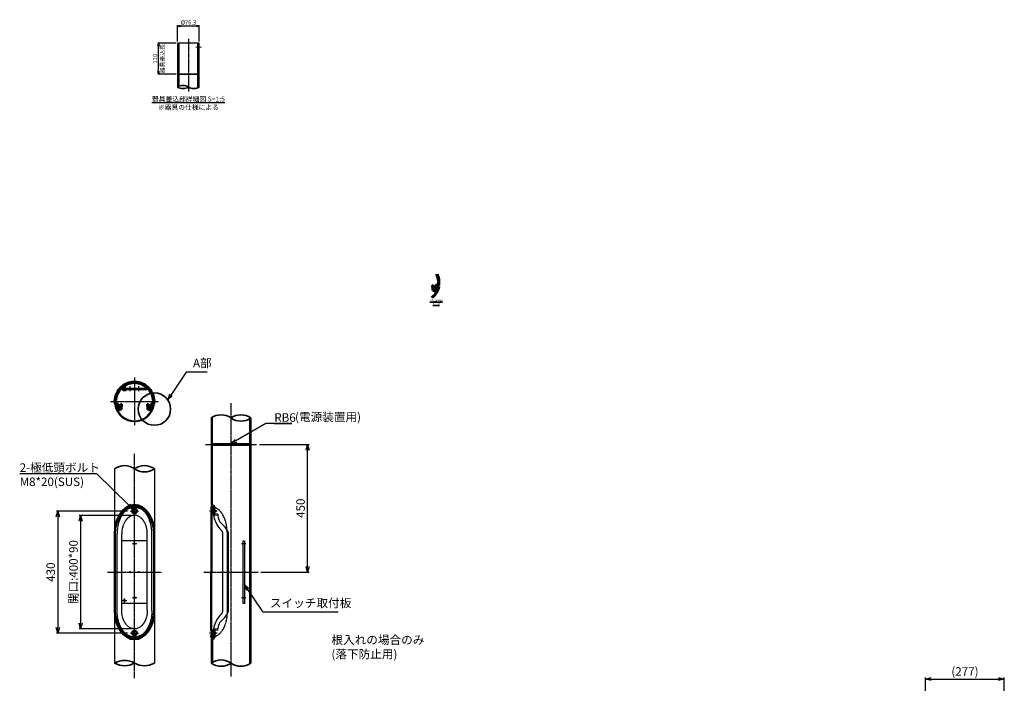
# Model space of a CAD drawing. Units: millimetres. Extents: x -6393 to 3486, y -6049 to 1809.
# Drawn here: x -282 to 3185, y -2858 to -520 of the extents above; entities that cross this region are included whole.
import ezdxf

# ---------------------------------------------------------------- set-up
doc = ezdxf.new("R2010")
doc.units = ezdxf.units.MM
doc.linetypes.add('AM_ISO02W050x2', pattern=[3.75, 3, -0.75])
doc.linetypes.add('AM_ISO08W050x2', pattern=[9, 6, -0.75, 1.5, -0.75])
for name, color, linetype, lineweight in [('AM_0', 7, 'Continuous', 50), ('AM_0N', 2, 'Continuous', 35), ('AM_3', 3, 'AM_ISO02W050x2', 25), ('AM_5', 134, 'Continuous', 25), ('AM_6', 2, 'Continuous', 35), ('AM_7', 4, 'AM_ISO08W050x2', 25), ('AM_8', 3, 'Continuous', 25)]:
    doc.layers.add(name, color=color, linetype=linetype, lineweight=lineweight)
doc.layers.add('VIEWPORT', color=8, linetype='Continuous', lineweight=0, plot=False)
doc.styles.get("Standard").update_dxf_attribs({"font": 'ISOCP.SHX', "bigfont": 'EXTFONT.SHX'})
doc.dimstyles.new('Mystandard$0', dxfattribs={"dimtxt": 3, "dimasz": 2, "dimexe": 0.5, "dimexo": 1, "dimgap": 1, "dimtad": 3, "dimdsep": 46, "dimtxsty": 'STANDARD', "dimblk": 'OPEN30', "dimcen": 0, "dimclrd": 256, "dimclre": 256, "dimclrt": 2, "dimadec": 0, "dimazin": 2, "dimtp": 0.1, "dimtm": 0.1, "dimtfac": 0.71, "dimtmove": 0, "dimatfit": 3, "dimldrblk": 'OPEN30', "dimfxl": 1, "dimtolj": 1, "dimtzin": 0, "dimlwd": -1, "dimlwe": -1, "dimarcsym": 0})
pattern_1 = [(225, (23622.4337, -6621.9875), (2.24506403, -2.24506403), [])]

# ---------------------------------------------------------------- blocks, each defined once
blk = doc.blocks.new('_Open30')
at = {"color": 0, "lineweight": -2}
for p, q in [((-1, 0.27), (0, 0)), ((0, 0), (-1, -0.27)), ((0, 0), (-1, 0))]:
    blk.add_line(p, q, dxfattribs=at)
blk = doc.blocks.new('*D5')
at = {"layer": 'AM_5', "ltscale": 0.7}
for p, q in [((112.5, -2265.8), (-72.4, -2265.8)), ((-67.4, -2285.8), (-67.4, -2645.8)), ((112.5, -2665.8), (-72.4, -2665.8))]:
    blk.add_line(p, q, dxfattribs=at)
at = {"layer": 'Defpoints', "color": 0, "ltscale": 0.7}
for p in [(122.5, -2265.8), (-67.4, -2665.8), (122.5, -2665.8)]:
    blk.add_point(p, dxfattribs=at)
at = {"layer": 'AM_5', "ltscale": 0.7, "xscale": 20, "yscale": 20, "zscale": 20}
for p, rotation in [((-67.4, -2265.8), 90), ((-67.4, -2665.8), 270)]:
    blk.add_blockref('_Open30', p, dxfattribs=dict(at, rotation=rotation))
at = {"layer": 'AM_5', "color": 2, "ltscale": 0.7, "insert": (-92.4, -2465.8), "char_height": 30, "attachment_point": 5, "rotation": 90}
blk.add_mtext('\\A1;開口:400*90', dxfattribs=at)
blk = doc.blocks.new('*D6')
at = {"layer": 'AM_5', "ltscale": 0.7}
for p, q in [((98.3, -2250.8), (-152.4, -2250.8)), ((-147.4, -2270.8), (-147.4, -2660.8)), ((98.3, -2680.8), (-152.4, -2680.8))]:
    blk.add_line(p, q, dxfattribs=at)
at = {"layer": 'Defpoints', "color": 0, "ltscale": 0.7}
for p in [(108.3, -2250.8), (-147.4, -2680.8), (108.3, -2680.8)]:
    blk.add_point(p, dxfattribs=at)
at = {"layer": 'AM_5', "ltscale": 0.7, "xscale": 20, "yscale": 20, "zscale": 20}
for p, rotation in [((-147.4, -2250.8), 90), ((-147.4, -2680.8), 270)]:
    blk.add_blockref('_Open30', p, dxfattribs=dict(at, rotation=rotation))
at = {"layer": 'AM_5', "color": 2, "ltscale": 0.7, "insert": (-172.4, -2465.8), "char_height": 30, "attachment_point": 5, "rotation": 90}
blk.add_mtext('\\A1;430', dxfattribs=at)
blk = doc.blocks.new('*S52')
at = {"layer": 'AM_5', "linetype": 'Continuous', "ltscale": 0.7}
for p, q in [((-281.8, -2118.6), (-11.5, -2118.6)), ((-281.8, -2118.6), (-41.5, -2118.6)), ((-11.5, -2118.6), (102.1, -2230)), ((98.3, -2233.8), (116.4, -2244)), ((102.1, -2230), (116.4, -2244)), ((116.4, -2244), (105.8, -2226.2))]:
    blk.add_line(p, q, dxfattribs=at)
at = {"layer": 'AM_5', "color": 2, "insert": (-281.8, -2082.6), "char_height": 30, "attachment_point": 1}
blk.add_mtext('2-極低頭ボルト\\PM8*20(SUS)', dxfattribs=at)
blk = doc.blocks.new('*D7')
at = {"layer": 'AM_5', "ltscale": 0.7}
for p, q in [((562.2, -2015.8), (737.2, -2015.8)), ((732.2, -2445.8), (732.2, -2035.8)), ((567.6, -2465.8), (737.2, -2465.8))]:
    blk.add_line(p, q, dxfattribs=at)
at = {"layer": 'Defpoints', "color": 0, "ltscale": 0.7}
for p in [(552.2, -2015.8), (732.2, -2015.8), (557.6, -2465.8)]:
    blk.add_point(p, dxfattribs=at)
at = {"layer": 'AM_5', "ltscale": 0.7, "xscale": 20, "yscale": 20, "zscale": 20}
for p, rotation in [((732.2, -2015.8), 90), ((732.2, -2465.8), 270)]:
    blk.add_blockref('_Open30', p, dxfattribs=dict(at, rotation=rotation))
at = {"layer": 'AM_5', "color": 2, "ltscale": 0.7, "insert": (707.2, -2240.8), "char_height": 30, "attachment_point": 5, "rotation": 90}
blk.add_mtext('\\A1;450', dxfattribs=at)
blk = doc.blocks.new('*S53')
at = {"layer": 'AM_5', "linetype": 'Continuous', "ltscale": 0.7}
for p, q in [((584.7, -1942.2), (479.6, -2002.8)), ((676.1, -1942.2), (584.7, -1942.2)), ((614.7, -1942.2), (676.1, -1942.2)), ((477, -1998.2), (462.3, -2012.8)), ((479.6, -2002.8), (462.3, -2012.8)), ((462.3, -2012.8), (482.3, -2007.5))]:
    blk.add_line(p, q, dxfattribs=at)
at = {"layer": 'AM_5', "color": 2, "insert": (614.7, -1906.2), "char_height": 30, "attachment_point": 1}
blk.add_mtext('RB6', dxfattribs=at)
blk = doc.blocks.new('*S54')
at = {"layer": 'AM_5', "linetype": 'Continuous', "ltscale": 0.7}
for p, q in [((304.9, -1761.7), (250.7, -1842.3)), ((378.9, -1761.7), (304.9, -1761.7)), ((246.3, -1839.3), (239.5, -1858.9)), ((250.7, -1842.3), (239.5, -1858.9)), ((239.5, -1858.9), (255.2, -1845.3))]:
    blk.add_line(p, q, dxfattribs=at)
at = {"layer": 'AM_5', "color": 2, "insert": (328.4, -1753.5), "char_height": 30, "attachment_point": 7}
blk.add_mtext('A部', dxfattribs=at)
blk = doc.blocks.new('*S55')
at = {"layer": 'AM_5', "linetype": 'Continuous', "ltscale": 0.7}
for p, q in [((521, -2526.5), (509.8, -2510)), ((525.5, -2523.5), (509.8, -2510)), ((509.8, -2510), (516.6, -2529.5)), ((576.1, -2607.3), (521, -2526.5)), ((839.5, -2607.3), (576.1, -2607.3))]:
    blk.add_line(p, q, dxfattribs=at)
at = {"layer": 'AM_5', "color": 2, "insert": (599.5, -2599.1), "char_height": 30, "attachment_point": 7}
blk.add_mtext('スイッチ取付板', dxfattribs=at)
blk = doc.blocks.new('*D42')
at = {"layer": 'AM_5'}
for p, q in [((269.2, -602), (204.7, -602)), ((207.2, -702), (207.2, -612)), ((269.2, -712), (204.7, -712))]:
    blk.add_line(p, q, dxfattribs=at)
at = {"layer": 'Defpoints', "color": 0}
for p in [(207.2, -602), (274.2, -602), (274.2, -712)]:
    blk.add_point(p, dxfattribs=at)
at = {"layer": 'AM_5', "xscale": 10, "yscale": 10, "zscale": 10}
for p, rotation in [((207.2, -602), 90), ((207.2, -712), 270)]:
    blk.add_blockref('_Open30', p, dxfattribs=dict(at, rotation=rotation))
at = {"layer": 'AM_5', "color": 2, "char_height": 15, "attachment_point": 5, "rotation": 90}
for s, insert in [('\\A1;(器具差込長)', (220.5, -657)), ('\\A1;110', (194.7, -657))]:
    blk.add_mtext(s, dxfattribs=dict(at, insert=insert))
blk = doc.blocks.new('*U43')
at = {"ltscale": 0.7}
for centre, start, end in [((-19.1, -28.9), 56.6015, 123.3985), ((19.1, -28.9), 56.6015, 123.3985), ((19.1, 28.9), 236.6015, 303.3985)]:
    blk.add_arc(centre, 34.7, start, end, dxfattribs=at)
blk = doc.blocks.new('*D44')
at = {"layer": 'AM_5'}
for p, q in [((274.2, -597), (274.2, -539.5)), ((340.5, -542), (284.2, -542)), ((350.5, -597), (350.5, -539.5))]:
    blk.add_line(p, q, dxfattribs=at)
at = {"layer": 'Defpoints', "color": 0}
for p in [(274.2, -542), (274.2, -602), (350.5, -602)]:
    blk.add_point(p, dxfattribs=at)
at = {"layer": 'AM_5', "xscale": 10, "yscale": 10, "zscale": 10, "rotation": 180}
blk.add_blockref('_Open30', (274.2, -542), dxfattribs=at)
at = {"layer": 'AM_5', "xscale": 10, "yscale": 10, "zscale": 10}
blk.add_blockref('_Open30', (350.5, -542), dxfattribs=at)
at = {"layer": 'AM_5', "color": 2, "insert": (312.4, -529.5), "char_height": 15, "attachment_point": 5}
blk.add_mtext('\\A1;%%c76.3', dxfattribs=at)
blk = doc.blocks.new('*D46')
at = {"layer": 'AM_5'}
for p, q in [((2908.2, -3024.9), (2908.2, -2837.4)), ((2928.2, -2842.4), (3165.4, -2842.4)), ((3185.4, -3024.9), (3185.4, -2837.4))]:
    blk.add_line(p, q, dxfattribs=at)
at = {"layer": 'Defpoints', "color": 0}
for p in [(3185.4, -2842.4), (2908.2, -3034.9), (3185.4, -3034.9)]:
    blk.add_point(p, dxfattribs=at)
at = {"layer": 'AM_5', "xscale": 20, "yscale": 20, "zscale": 20, "rotation": 180}
blk.add_blockref('_Open30', (2908.2, -2842.4), dxfattribs=at)
at = {"layer": 'AM_5', "xscale": 20, "yscale": 20, "zscale": 20}
blk.add_blockref('_Open30', (3185.4, -2842.4), dxfattribs=at)
at = {"layer": 'AM_5', "color": 2, "insert": (3046.8, -2815.9), "char_height": 30, "attachment_point": 5}
blk.add_mtext('\\A1;(277)', dxfattribs=at)

msp = doc.modelspace()

# ---------------------------------------------------------------- hatches: boundary and pattern name
at = {"layer": 'AM_8', "ltscale": 0.7}
h = msp.add_hatch(dxfattribs=at)
h.set_pattern_fill('ANSI31', color=256, angle=540, style=0)
h.set_pattern_definition([(225, (24625.9347, -6202.9312), (2.24506403, -2.24506403), [])])
h.paths.add_polyline_path([(1184.038, -1480.432), (1179.744, -1477.871, 0.08541157), (1187.363, -1458.071), (1192.266, -1459.049, -0.08541157)])
h = msp.add_hatch(dxfattribs=at)
h.set_pattern_fill('ANSI31', color=256, angle=540, style=0)
h.set_pattern_definition(pattern_1)
h.paths.add_polyline_path([(64.505, -1899.488), (68.799, -1896.927, -0.08541157), (61.18, -1877.127), (56.277, -1878.106, 0.08541157)])
h = msp.add_hatch(dxfattribs=at)
h.set_pattern_fill('ANSI31', color=256, angle=540, style=0)
h.set_pattern_definition(pattern_1)
h.paths.add_polyline_path([(180.537, -1899.488), (176.243, -1896.927, 0.08541157), (183.862, -1877.127), (188.765, -1878.106, -0.08541157)])
h = msp.add_hatch(dxfattribs=at)
h.set_pattern_fill('ANSI31', color=256, scale=0.6, angle=75, style=0)
h.set_pattern_definition([(120, (-4686.2244, -6391.468), (-1.6497784, -0.9525), [])])
h.paths.add_polyline_path([(400.421, -2240.831), (396.121, -2240.831), (396.121, -2260.831), (400.421, -2260.831)])
h = msp.add_hatch(dxfattribs=at)
h.set_pattern_fill('ANSI31', color=256, scale=0.6, angle=75, style=0)
h.set_pattern_definition([(120, (-4686.2244, -6186.468), (-1.6497784, -0.9525), [])])
h.paths.add_polyline_path([(400.421, -2690.831), (396.121, -2690.831), (396.121, -2670.831), (400.421, -2670.831)])

# ---------------------------------------------------------------- linework, layer by layer
for p, q in [((274.205, -601.982), (274.205, -756.808)), ((350.505, -601.982), (274.205, -601.982)), ((350.505, -756.808), (350.505, -601.982))]:
    msp.add_line(p, q)
at = {"ltscale": 0.7}
for p, q in [((77.521, -1817.432), (167.521, -1817.432)), ((77.521, -1817.432), (77.521, -1821.932)), ((77.521, -1821.932), (167.521, -1821.932)), ((85.121, -1811.932), (84.521, -1812.532)), ((84.521, -1812.532), (84.521, -1817.432)), ((90.521, -1812.532), (84.521, -1812.532)), ((84.521, -1821.932), (84.521, -1825.441)), ((89.921, -1811.932), (85.121, -1811.932)), ((90.521, -1812.532), (89.921, -1811.932)), ((90.521, -1817.432), (90.521, -1812.532)), ((90.521, -1821.932), (90.521, -1825.441)), ((167.521, -1817.432), (167.521, -1821.932)), ((56.277, -1878.106), (53.335, -1878.693)), ((188.765, -1878.106), (191.707, -1878.693)), ((392.421, -1922.831), (392.421, -2229.331)), ((396.921, -2228.531), (396.921, -1919.916)), ((527.721, -1925.746), (527.721, -2789.292)), ((532.221, -1922.831), (532.221, -2786.376)), ((392.421, -2012.831), (532.221, -2012.831)), ((392.421, -2018.831), (532.221, -2018.831)), ((52.621, -2101.705), (52.621, -2786.376)), ((192.421, -2101.705), (192.421, -2786.376)), ((391.621, -2236.331), (394.621, -2236.331)), ((391.621, -2236.331), (391.621, -2241.624)), ((392.975, -2243.184), (391.767, -2241.977)), ((391.921, -2244.531), (392.121, -2244.331)), ((391.921, -2244.531), (391.921, -2257.131)), ((393.121, -2244.331), (392.121, -2244.331)), ((392.121, -2257.331), (392.121, -2244.331)), ((393.121, -2243.538), (393.121, -2258.124)), ((393.121, -2244.331), (393.121, -2257.331)), ((396.121, -2245.831), (393.121, -2245.831)), ((393.121, -2246.831), (407.321, -2246.831)), ((393.121, -2247.631), (408.121, -2247.631)), ((394.621, -2236.331), (394.621, -2241.624)), ((395.975, -2243.184), (394.767, -2241.977)), ((396.121, -2243.538), (396.121, -2258.124)), ((397.921, -2229.531), (399.421, -2229.531)), ((397.921, -2234.831), (399.421, -2234.831)), ((400.421, -2259.431), (400.421, -2235.831)), ((404.921, -2259.431), (404.921, -2235.031)), ((407.321, -2246.831), (407.321, -2254.831)), ((408.121, -2247.631), (407.321, -2246.831)), ((408.121, -2247.631), (408.121, -2254.031)), ((391.621, -2260.038), (391.621, -2465.831)), ((392.975, -2258.477), (391.767, -2259.684)), ((392.121, -2257.331), (391.921, -2257.131)), ((393.121, -2257.331), (392.121, -2257.331)), ((408.121, -2254.031), (393.121, -2254.031)), ((407.321, -2254.831), (393.121, -2254.831)), ((396.121, -2255.831), (393.121, -2255.831)), ((394.621, -2259.998), (394.621, -2261.198)), ((394.621, -2261.198), (394.621, -2465.831)), ((395.975, -2258.477), (394.767, -2259.684)), ((415.421, -2265.831), (405.703, -2265.116)), ((415.751, -2261.343), (406.033, -2260.628)), ((408.121, -2254.031), (407.321, -2254.831)), ((415.751, -2261.343), (415.421, -2265.831)), ((433.221, -2603.283), (433.221, -2328.379)), ((453.221, -2601.209), (453.221, -2330.452)), ((505.277, -2575.831), (505.277, -2355.831)), ((505.277, -2355.831), (509.777, -2355.831)), ((509.777, -2355.831), (509.777, -2575.831)), ((391.621, -2671.624), (391.621, -2465.831)), ((394.621, -2670.464), (394.621, -2465.831)), ((509.777, -2575.831), (505.277, -2575.831)), ((415.421, -2665.831), (405.703, -2666.546)), ((415.751, -2670.319), (415.421, -2665.831)), ((391.621, -2695.331), (391.621, -2690.038)), ((391.621, -2695.331), (394.621, -2695.331)), ((392.975, -2673.184), (391.767, -2671.977)), ((392.975, -2688.477), (391.767, -2689.684)), ((392.121, -2674.331), (391.921, -2674.531)), ((391.921, -2687.131), (391.921, -2674.531)), ((391.921, -2687.131), (392.121, -2687.331)), ((393.121, -2674.331), (392.121, -2674.331)), ((392.121, -2674.331), (392.121, -2687.331)), ((393.121, -2687.331), (392.121, -2687.331)), ((392.421, -2702.331), (392.421, -2786.376)), ((393.121, -2688.124), (393.121, -2673.538)), ((393.121, -2687.331), (393.121, -2674.331)), ((396.121, -2675.831), (393.121, -2675.831)), ((407.321, -2676.831), (393.121, -2676.831)), ((408.121, -2677.631), (393.121, -2677.631)), ((393.121, -2684.031), (408.121, -2684.031)), ((393.121, -2684.831), (407.321, -2684.831)), ((396.121, -2685.831), (393.121, -2685.831)), ((394.621, -2671.664), (394.621, -2670.464)), ((394.621, -2695.331), (394.621, -2690.038)), ((395.975, -2673.184), (394.767, -2671.977)), ((395.975, -2688.477), (394.767, -2689.684)), ((396.121, -2688.124), (396.121, -2673.538)), ((396.921, -2703.131), (396.921, -2783.461)), ((397.921, -2696.831), (399.421, -2696.831)), ((397.921, -2702.131), (399.421, -2702.131)), ((400.421, -2672.231), (400.421, -2695.831)), ((404.921, -2672.231), (404.921, -2696.631)), ((415.751, -2670.319), (406.033, -2671.034)), ((407.321, -2684.831), (407.321, -2676.831)), ((408.121, -2677.631), (407.321, -2676.831)), ((408.121, -2684.031), (407.321, -2684.831)), ((408.121, -2684.031), (408.121, -2677.631))]:
    msp.add_line(p, q, dxfattribs=at)
msp.add_lwpolyline([(93.271, -1821.932), (93.271, -1825.441), (92.421, -1825.932), (82.621, -1825.932), (81.771, -1825.441), (81.771, -1821.932), (93.271, -1821.932)], dxfattribs=at)
for points in [[(396.121, -2240.831), (400.421, -2240.831), (400.421, -2260.831), (396.121, -2260.831)], [(396.121, -2690.831), (400.421, -2690.831), (400.421, -2670.831), (396.121, -2670.831)]]:
    msp.add_lwpolyline(points, close=True, dxfattribs=at)
for centre in [(122.521, -2250.831), (122.521, -2680.831)]:
    msp.add_circle(centre, 6.5, dxfattribs=at)
for centre, radius, start, end in [((82.25, -1820.571), 5.374, 273.962643, 295.001984), ((87.521, -1816.517), 9.415, 251.419386, 288.580614), ((92.792, -1820.571), 5.374, 244.998016, 266.037357), ((122.521, -1864.889), 70.55, 191.283082, 270), ((122.521, -1864.889), 67.55, 191.283082, 270), ((122.521, -1864.889), 67.55, 270, 348.716918), ((122.521, -1864.889), 70.55, 270, 348.716918), ((392.121, -2241.624), 0.5, 180, 225), ((397.921, -2229.331), 5.5, 180, 270), ((392.621, -2243.538), 0.5, 0, 45), ((395.121, -2241.624), 0.5, 180, 225), ((395.621, -2243.538), 0.5, 0, 45), ((397.921, -2228.531), 1, 180, 270), ((399.421, -2235.031), 5.5, 0, 90), ((399.421, -2235.831), 1, 0, 90), ((392.121, -2260.038), 0.5, 135, 180), ((392.621, -2258.124), 0.5, 315, 0), ((395.121, -2260.038), 0.5, 135, 180), ((395.621, -2258.124), 0.5, 315, 0), ((406.121, -2259.431), 5.7, 179.999996, 265.790019), ((485.991, -2253.641), 85.766, 183.871029, 215.551272), ((406.121, -2259.431), 1.2, 180, 265.790019), ((458.013, -2263.868), 42.637, 182.63817, 226.293776), ((771.938, -2035.645), 445.299, 216.979932, 220.026816), ((342.587, -2390.493), 128.717, 33.522539, 48.097979), ((423.221, -2328.379), 10, 0, 39.361636), ((433.221, -2330.452), 20, 0, 33.522539), ((485.991, -2678.021), 85.766, 144.448728, 176.128971), ((771.938, -2896.017), 445.299, 139.973184, 143.020068), ((342.587, -2541.169), 128.717, 311.902021, 326.477461), ((423.221, -2603.283), 10, 320.638364, 0), ((433.221, -2601.209), 20, 326.477461, 0), ((406.121, -2672.231), 5.7, 94.209981, 180.000004), ((458.013, -2667.793), 42.637, 133.706224, 177.36183), ((392.121, -2671.624), 0.5, 180, 225), ((392.121, -2690.038), 0.5, 135, 180), ((397.921, -2702.331), 5.5, 90, 180), ((392.621, -2673.538), 0.5, 0, 45), ((392.621, -2688.124), 0.5, 315, 0), ((395.121, -2671.624), 0.5, 180, 225), ((395.121, -2690.038), 0.5, 135, 180), ((395.621, -2673.538), 0.5, 0, 45), ((395.621, -2688.124), 0.5, 315, 0), ((397.921, -2703.131), 1, 90, 180), ((399.421, -2695.831), 1, 270, 0), ((399.421, -2696.631), 5.5, 270, 0), ((406.121, -2672.231), 1.2, 94.209981, 180)]:
    msp.add_arc(centre, radius, start, end, dxfattribs=at)
at = {"layer": 'AM_0', "ltscale": 0.7}
for p, q in [((1175.515, -1455.361), (1171.022, -1455.609)), ((1171.022, -1455.609), (1171.831, -1470.224)), ((1175.515, -1455.361), (1176.324, -1469.975)), ((1189.335, -1452.857), (1189.947, -1452.969)), ((1188.524, -1457.283), (1189.136, -1457.395)), ((1192.266, -1459.049), (1195.208, -1459.636)), ((59.208, -1871.913), (58.596, -1872.025)), ((185.834, -1871.913), (186.446, -1872.025)), ((60.019, -1876.339), (59.407, -1876.452)), ((73.028, -1874.417), (72.219, -1889.032)), ((73.028, -1874.417), (77.521, -1874.666)), ((77.521, -1874.666), (76.712, -1889.28)), ((172.014, -1874.417), (167.521, -1874.666)), ((167.521, -1874.666), (168.33, -1889.28)), ((172.014, -1874.417), (172.823, -1889.032)), ((185.023, -1876.339), (185.635, -1876.452)), ((52.941, -2600.831), (52.941, -2330.831)), ((53.335, -2600.831), (53.335, -2330.831)), ((191.707, -2600.831), (191.707, -2330.831)), ((192.101, -2600.831), (192.101, -2330.831))]:
    msp.add_line(p, q, dxfattribs=at)
for centre, radius, start, end in [((1126.022, -1445.833), 65.4, 354.517782, 26.903397), ((1126.022, -1445.833), 69.9, 354.517782, 24.707679), ((1188.344, -1458.267), 5.5, 79.618541, 168.716918), ((1190.127, -1451.985), 5.5, 259.618541, 354.517782), ((1190.127, -1451.985), 1, 259.618541, 354.517782), ((1126.022, -1445.833), 67.55, 309.317999, 348.716918), ((1177.522, -1469.909), 5.7, 183.167191, 334.943784), ((1126.022, -1445.833), 70.55, 310.840689, 348.716918), ((1177.522, -1469.909), 5.7, 104.928887, 105.320389), ((1177.522, -1469.909), 1.2, 183.167191, 334.943784), ((1126.022, -1445.833), 58.05, 334.943784, 348.716918), ((1126.022, -1445.833), 62.55, 334.943784, 348.716918), ((1188.344, -1458.267), 1, 79.618541, 168.716918), ((122.521, -1864.889), 69.9, 90, 185.482218), ((122.521, -1864.889), 65.4, 90, 185.482218), ((122.521, -1864.889), 69.9, 354.517782, 90), ((122.521, -1864.889), 65.4, 354.517782, 90), ((58.416, -1871.042), 5.5, 185.482218, 280.381459), ((58.416, -1871.042), 1, 185.482218, 280.381459), ((60.199, -1877.323), 5.5, 11.283082, 100.381459), ((184.843, -1877.323), 5.5, 79.618541, 168.716918), ((186.626, -1871.042), 5.5, 259.618541, 354.517782), ((186.626, -1871.042), 1, 259.618541, 354.517782), ((60.199, -1877.323), 1, 11.283082, 100.381459), ((122.521, -1864.889), 62.55, 191.283082, 205.056216), ((122.521, -1864.889), 58.05, 191.283082, 205.056216), ((71.021, -1888.966), 5.7, 205.056216, 356.832809), ((71.021, -1888.966), 1.2, 205.056216, 356.832809), ((71.021, -1888.966), 5.7, 74.679611, 75.071113), ((174.021, -1888.966), 5.7, 183.167191, 334.943784), ((174.021, -1888.966), 5.7, 104.928887, 105.320389), ((174.021, -1888.966), 1.2, 183.167191, 334.943784), ((122.521, -1864.889), 58.05, 334.943784, 348.716918), ((122.521, -1864.889), 62.55, 334.943784, 348.716918), ((184.843, -1877.323), 1, 79.618541, 168.716918)]:
    msp.add_arc(centre, radius, start, end, dxfattribs=at)
for major_axis, ratio in [((0, 101.5), 0.6855199), ((0, 95), 0.72827835)]:
    msp.add_ellipse((122.521, -2330.831), major_axis=major_axis, ratio=ratio, start_param=4.71238898, end_param=7.85398163, dxfattribs=at)
at = {"layer": 'AM_0', "ltscale": 0.7, "extrusion": (0, 0, -1)}
for major_axis, ratio in [((0, -101.5), 0.6855199), ((0, -95), 0.72827835)]:
    msp.add_ellipse((122.521, -2600.831), major_axis=major_axis, ratio=ratio, start_param=4.71238898, end_param=7.85398163, dxfattribs=at)
at = {"layer": 'AM_0N'}
msp.add_line((348.839, -711.982), (275.871, -711.982), dxfattribs=at)
at = {"layer": 'AM_0N', "ltscale": 0.7}
for p, q in [((85.121, -1811.932), (85.121, -1817.432)), ((89.921, -1811.932), (89.921, -1817.432)), ((61.18, -1877.127), (56.277, -1878.106)), ((68.799, -1896.927), (64.505, -1899.488)), ((176.243, -1896.927), (180.537, -1899.488)), ((183.862, -1877.127), (188.765, -1878.106))]:
    msp.add_line(p, q, dxfattribs=at)
for centre, radius in [((192.683, -1891.541), 57.095), ((122.521, -2250.831), 9.187), ((122.521, -2250.831), 7.293), ((122.521, -2680.831), 9.187), ((122.521, -2680.831), 7.293)]:
    msp.add_circle(centre, radius, dxfattribs=at)
for centre, radius, start, end in [((122.521, -1864.889), 62.55, 191.283082, 210.81058), ((122.521, -1864.889), 62.55, 329.18942, 348.716918), ((427.371, -1971.848), 60.201, 54.510657, 125.489343), ((497.271, -1971.848), 60.201, 54.510657, 125.489343), ((497.271, -1873.814), 60.201, 234.510657, 305.489343), ((87.571, -2150.722), 60.201, 54.510657, 125.489343), ((157.471, -2150.722), 60.201, 54.510657, 125.489343), ((157.471, -2052.688), 60.201, 234.510657, 305.489343), ((87.571, -2845.468), 68.654, 59.397752, 120.602248), ((87.571, -2727.285), 68.654, 239.397752, 300.602248), ((157.471, -2727.285), 68.654, 239.397752, 300.602248), ((427.371, -2835.394), 60.201, 54.510657, 125.489343), ((427.371, -2737.359), 60.201, 234.510657, 305.489343), ((497.271, -2737.359), 60.201, 234.510657, 305.489343)]:
    msp.add_arc(centre, radius, start, end, dxfattribs=at)
at = {"layer": 'AM_3', "ltscale": 0.7}
for p, q in [((278.705, -601.982), (278.705, -754.3)), ((346.005, -759.316), (346.005, -601.982)), ((61.18, -2600.831), (61.18, -2330.831)), ((77.421, -2600.831), (77.421, -2330.831)), ((167.521, -2355.831), (77.521, -2355.831)), ((77.521, -2575.831), (77.521, -2355.831)), ((167.521, -2575.831), (167.521, -2355.831)), ((167.621, -2600.831), (167.621, -2330.831)), ((183.862, -2600.831), (183.862, -2330.831)), ((448.371, -2325.378), (448.371, -2606.284)), ((130.521, -2365.831), (114.521, -2365.831)), ((87.521, -2573.331), (87.521, -2558.331)), ((130.521, -2555.831), (114.521, -2555.831)), ((167.521, -2575.831), (77.521, -2575.831)), ((80.021, -2565.831), (95.021, -2565.831))]:
    msp.add_line(p, q, dxfattribs=at)
at = {"layer": 'AM_3'}
for p, q in [((105.042, -2465.831), (109.927, -2465.831)), ((107.521, -2468.043), (107.521, -2463.531)), ((135.042, -2465.831), (139.927, -2465.831)), ((137.521, -2468.043), (137.521, -2463.531))]:
    msp.add_line(p, q, dxfattribs=at)
at = {"layer": 'AM_3', "ltscale": 0.7}
for centre in [(122.521, -2365.831), (87.521, -2565.831), (122.521, -2555.831)]:
    msp.add_circle(centre, 3, dxfattribs=at)
at = {"layer": 'AM_3'}
for centre, radius in [((107.521, -2465.831), 2), ((107.521, -2465.831), 1), ((137.521, -2465.831), 2), ((137.521, -2465.831), 1)]:
    msp.add_circle(centre, radius, dxfattribs=at)
at = {"layer": 'AM_3', "ltscale": 0.7}
for centre, major_axis, ratio, end_param in [((122.521, -2330.831), (0, 95), 0.6456954, 7.85398163), ((394.621, -2325.378), (0, 89.047), 0.60361374, 6.28318531), ((122.521, -2330.831), (0, 65), 0.69384615, 7.85398163)]:
    msp.add_ellipse(centre, major_axis=major_axis, ratio=ratio, start_param=4.71238898, end_param=end_param, dxfattribs=at)
at = {"layer": 'AM_3', "ltscale": 0.7, "extrusion": (0, 0, -1)}
for centre, major_axis, ratio, end_param in [((122.521, -2600.831), (0, -95), 0.6456954, 7.85398163), ((122.521, -2600.831), (0, -65), 0.69384615, 7.85398163), ((394.621, -2606.284), (0, -89.047), 0.60361374, 6.28318531)]:
    msp.add_ellipse(centre, major_axis=major_axis, ratio=ratio, start_param=4.71238898, end_param=end_param, dxfattribs=at)
at = {"layer": 'AM_7', "ltscale": 0.7}
for p, q in [((312.355, -587.023), (312.355, -773.021)), ((122.521, -1780.293), (122.521, -1949.485)), ((87.521, -1827.865), (87.521, -1810.421)), ((107.521, -1827.865), (107.521, -1810.421)), ((137.521, -1827.865), (137.521, -1810.421)), ((37.925, -1864.889), (207.117, -1864.889)), ((462.321, -2833.989), (462.321, -1870.315)), ((372.421, -2015.831), (552.221, -2015.831)), ((122.521, -2838.892), (122.521, -2049.189)), ((108.334, -2250.831), (136.708, -2250.831)), ((413.121, -2250.831), (386.921, -2250.831)), ((514.752, -2365.832), (498.752, -2365.832)), ((27.254, -2465.831), (217.788, -2465.831)), ((367.054, -2465.831), (557.588, -2465.831)), ((514.752, -2555.832), (498.752, -2555.832)), ((108.334, -2680.831), (136.708, -2680.831)), ((413.121, -2680.831), (386.921, -2680.831))]:
    msp.add_line(p, q, dxfattribs=at)
for start, end in [(191.283082, 270), (270, 348.716918)]:
    msp.add_arc((122.521, -1864.889), 69.05, start, end, dxfattribs=at)
at = {"layer": 'AM_8', "ltscale": 0.7}
for p, q in [((1179.744, -1477.871), (1184.038, -1480.432)), ((1187.363, -1458.071), (1192.266, -1459.049))]:
    msp.add_line(p, q, dxfattribs=at)
msp.add_arc((1126.022, -1445.833), 62.55, 329.18942, 348.716918, dxfattribs=at)
at = {"layer": 'VIEWPORT', "linetype": 'AM_ISO08W050x2'}
msp.add_line((337.923, -616.982), (358.887, -616.982), dxfattribs=at)
at = {"layer": 'VIEWPORT'}
for p, q in [((350.505, -611.982), (346.305, -611.982)), ((346.305, -621.982), (350.505, -621.982))]:
    msp.add_line(p, q, dxfattribs=at)
at = {"layer": 'VIEWPORT', "ltscale": 0.7}
msp.add_arc((1126.022, -1445.833), 69.05, 310.063429, 348.716918, dxfattribs=at)

# ---------------------------------------------------------------- block references
at = {"layer": 'AM_0N', "ltscale": 0.7, "rotation": 180}
msp.add_blockref('*U43', (312.355, -756.808), dxfattribs=at)
at = {"layer": 'AM_5', "ltscale": 0.7}
for name in ['*S54', '*S53', '*S52', '*S55']:
    msp.add_blockref(name, (0, 0), dxfattribs=at)

# ---------------------------------------------------------------- texts
at = {"insert": (312.355, -837.048), "char_height": 17.5, "width": 305.39996, "attachment_point": 8}
msp.add_mtext('{\\L\\C2;器具差込部詳細図 S=1:5\\P\\l※器具の仕様による}', dxfattribs=at)
at = {"layer": 'AM_6', "ltscale": 0.7, "insert": (1184.921, -1525.003), "char_height": 7, "attachment_point": 8}
msp.add_mtext_dynamic_manual_height_columns('{\\LA部詳細図 S=1:2}', width=67.23607, gutter_width=35, heights=[0], dxfattribs=at)
at = {"layer": 'VIEWPORT', "char_height": 30, "attachment_point": 1}
for s, insert in [('(電源装置用)', (687.792, -1904.108)), ('根入れの場合のみ\\P(落下防止用)', (815.859, -2689.519))]:
    msp.add_mtext_dynamic_manual_height_columns(s, width=344.69512, gutter_width=175, heights=[0], dxfattribs=dict(at, insert=insert))

# ---------------------------------------------------------------- dimensions: what is measured, and where the dimension line sits
at = {"layer": 'AM_5'}
for base, p1, angle, text, override, picture, middle in [((274.205, -541.982), (350.505, -601.982), 0, '%%c<>', {"dimscale": 5, "dimdec": 1}, '*D44', (312.355, -529.482)), ((207.215, -601.982), (274.205, -711.982), 90, '<>\\X(器具差込長)', {"dimscale": 5}, '*D42', (207.215, -656.982))]:
    dim = msp.add_linear_dim(base=base, p1=p1, p2=(274.205, -601.982), angle=angle, text=text, dimstyle='Mystandard$0', override=override, dxfattribs=at)
    dim.commit()
    dim.dimension.update_dxf_attribs({"geometry": picture, "text_midpoint": middle})
at = {"layer": 'AM_5', "ltscale": 0.7}
for base, p1, p2, picture, middle in [((732.221, -2015.831), (557.588, -2465.831), (552.221, -2015.831), '*D7', (707.221, -2240.831)), ((-147.379, -2680.831), (108.334, -2250.831), (108.334, -2680.831), '*D6', (-172.379, -2465.831))]:
    dim = msp.add_linear_dim(base=base, p1=p1, p2=p2, angle=90, dimstyle='Mystandard$0', override={"dimscale": 10, "dimclrd": 256, "dimclre": 256, "dimclrt": 2}, dxfattribs=at)
    dim.commit()
    dim.dimension.update_dxf_attribs({"geometry": picture, "text_midpoint": middle})
dim = msp.add_linear_dim(base=(-67.379, -2665.831), p1=(122.521, -2265.831), p2=(122.521, -2665.831), angle=90, text='開口:<>*90', dimstyle='Mystandard$0', override={"dimscale": 10, "dimclrd": 256, "dimclre": 256, "dimclrt": 2}, dxfattribs=at)
dim.commit()
dim.dimension.update_dxf_attribs({"geometry": '*D5', "text_midpoint": (-92.379, -2465.831)})
at = {"layer": 'AM_5'}
dim = msp.add_linear_dim(base=(3185.362, -2842.408), p1=(2908.23, -3034.908), p2=(3185.362, -3034.908), text='(<>)', dimstyle='Mystandard$0', override={"dimscale": 10, "dimdec": 0}, dxfattribs=at)
dim.commit()
dim.dimension.update_dxf_attribs({"geometry": '*D46', "text_midpoint": (3046.796, -2815.908)})

doc.saveas('drawing.dxf')
